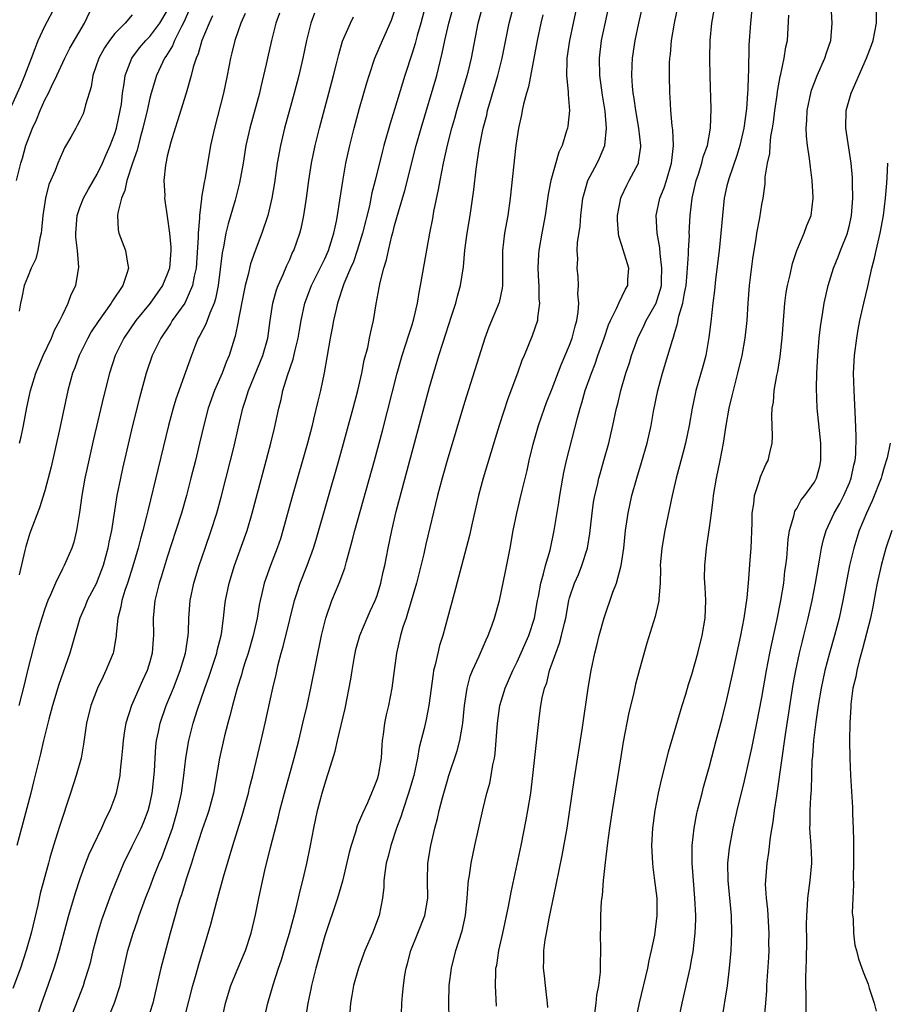
# Model space of a CAD drawing. Units: inches. Extents: x 2610000 to 2613000, y 1497000 to 1500000.
# Drawn here: x 2611194 to 2611293, y 1497605 to 1497717 of the extents above; entities that cross this region are included whole.
import ezdxf

# ---------------------------------------------------------------- set-up
doc = ezdxf.new("R2010")
doc.units = ezdxf.units.IN
doc.header["$MEASUREMENT"] = 0
doc.layers.add('LD26101497_2ft', color=93, linetype='Continuous')

msp = doc.modelspace()

# ---------------------------------------------------------------- linework, layer by layer
at = {"layer": 'LD26101497_2ft'}
for points, elevation in [([(2611212.52, 1497601.48), (2611213.93, 1497607), (2611214.31, 1497608.31), (2611214.6, 1497609.4), (2611215.98, 1497614.02), (2611216.66, 1497616.66), (2611217.43, 1497619.43), (2611218.48, 1497623), (2611219.57, 1497626.43), (2611220.27, 1497629), (2611220.4, 1497629.6), (2611220.77, 1497631), (2611221.74, 1497635), (2611222.2, 1497637), (2611223.06, 1497641), (2611223.44, 1497642.56), (2611223.69, 1497643.69), (2611224.04, 1497645), (2611224.26, 1497645.74), (2611225, 1497648.83), (2611225.54, 1497651), (2611225.82, 1497651.82), (2611226.2, 1497653), (2611227, 1497655), (2611227.73, 1497657), (2611228.03, 1497657.97), (2611230.61, 1497667), (2611232.26, 1497673), (2611232.78, 1497675), (2611233.24, 1497677), (2611233.53, 1497678.47), (2611233.92, 1497679.92), (2611234.14, 1497681), (2611234.27, 1497681.73), (2611234.57, 1497683), (2611234.9, 1497684.9), (2611235.36, 1497687.36), (2611235.77, 1497689), (2611236.07, 1497689.93), (2611236.28, 1497691), (2611236.67, 1497692.67), (2611236.82, 1497693.18), (2611237, 1497693.88), (2611237.43, 1497695.43), (2611238.15, 1497697.85), (2611239.46, 1497703), (2611240.02, 1497705), (2611241.81, 1497711), (2611242.45, 1497713.55), (2611242.73, 1497715), (2611243.18, 1497717), (2611244.29, 1497721)], 8932), ([(2611237.77, 1497603.77), (2611237.84, 1497605), (2611237.91, 1497605.91), (2611238.02, 1497607), (2611238.17, 1497608.17), (2611238.31, 1497609), (2611238.47, 1497609.53), (2611238.85, 1497611), (2611239.66, 1497613), (2611240.45, 1497615), (2611240.8, 1497617), (2611240.74, 1497619), (2611240.79, 1497621), (2611241.13, 1497623), (2611241.59, 1497625), (2611241.9, 1497626.1), (2611242.09, 1497627), (2611242.46, 1497628.46), (2611243, 1497630.34), (2611243.21, 1497631), (2611244.16, 1497633.84), (2611244.47, 1497635), (2611244.75, 1497636.75), (2611244.8, 1497637), (2611245, 1497639), (2611245.29, 1497641), (2611245.65, 1497642.35), (2611245.91, 1497643), (2611246.66, 1497644.66), (2611247.47, 1497646.53), (2611247.7, 1497647), (2611248.13, 1497648.13), (2611248.43, 1497649), (2611248.98, 1497651), (2611249.68, 1497654.32), (2611250.2, 1497657), (2611250.56, 1497659), (2611250.98, 1497661), (2611251.37, 1497662.63), (2611251.59, 1497663.59), (2611252.15, 1497665.85), (2611252.4, 1497667), (2611252.86, 1497668.86), (2611253.46, 1497671), (2611254.12, 1497673), (2611254.36, 1497673.64), (2611255, 1497675.24), (2611256.05, 1497677.95), (2611257, 1497680.19), (2611257.31, 1497681), (2611257.65, 1497682.35), (2611257.84, 1497683), (2611258, 1497684), (2611258.05, 1497685), (2611257.94, 1497686.06), (2611258.01, 1497687), (2611257.99, 1497687.99), (2611257.88, 1497689), (2611257.94, 1497690.06), (2611257.89, 1497691), (2611257.91, 1497691.91), (2611258.2, 1497693.8), (2611258.28, 1497695), (2611258.54, 1497697), (2611258.62, 1497697.38), (2611259.09, 1497699), (2611260.15, 1497701), (2611260.43, 1497701.57), (2611261.05, 1497703), (2611261.24, 1497705), (2611261.08, 1497706.92), (2611260.78, 1497708.78), (2611260.47, 1497711), (2611260.41, 1497713), (2611260.67, 1497715), (2611261.94, 1497721)], 8922), ([(2611192.35, 1497705.65), (2611194.2, 1497709.8), (2611194.71, 1497711), (2611195.49, 1497713), (2611195.89, 1497714.11), (2611196.25, 1497715), (2611197, 1497716.65), (2611198.27, 1497719)], 8956), ([(2611193.77, 1497699), (2611194.26, 1497701), (2611194.43, 1497701.57), (2611194.83, 1497703), (2611195.6, 1497705), (2611196.04, 1497705.96), (2611196.45, 1497707), (2611197, 1497708.22), (2611197.42, 1497709), (2611197.76, 1497709.76), (2611198.37, 1497711), (2611199.28, 1497713), (2611199.85, 1497714.15), (2611201.52, 1497717), (2611202.48, 1497719)], 8954), ([(2611213.75, 1497719), (2611212.9, 1497717.1), (2611212.63, 1497716.63), (2611211.82, 1497715), (2611211.59, 1497714.41), (2611210.82, 1497713.18), (2611210.69, 1497713), (2611209.77, 1497711), (2611209.16, 1497709), (2611209, 1497708.41), (2611208.69, 1497707), (2611208.22, 1497705), (2611207.9, 1497703.9), (2611207.54, 1497702.46), (2611207.03, 1497701), (2611206.39, 1497699), (2611206.14, 1497697.86), (2611205.77, 1497697), (2611205.33, 1497695.33), (2611205.3, 1497695), (2611205.39, 1497693.39), (2611205.47, 1497693), (2611206.22, 1497691), (2611206.44, 1497689.56), (2611206.56, 1497689), (2611206.39, 1497688.39), (2611205.91, 1497687), (2611204.74, 1497685.26), (2611204.6, 1497685), (2611203.09, 1497682.91), (2611202.3, 1497681.7), (2611201.9, 1497681), (2611200.92, 1497679), (2611200.41, 1497677.59), (2611200.18, 1497677), (2611199.64, 1497675), (2611198.71, 1497670.71), (2611197.71, 1497666.29), (2611197, 1497663.55), (2611196.39, 1497661.61), (2611195.29, 1497658.71), (2611194.81, 1497657.19), (2611194.72, 1497656.72), (2611194.06, 1497653.94)], 8948), ([(2611240.53, 1497719), (2611240, 1497717), (2611239.57, 1497715.57), (2611239.34, 1497714.66), (2611239, 1497713.56), (2611238.17, 1497711), (2611237, 1497707.12), (2611236.49, 1497705.51), (2611235.76, 1497703), (2611235.6, 1497702.4), (2611234.77, 1497699), (2611234.41, 1497697.59), (2611234.11, 1497696.11), (2611233.33, 1497693), (2611232.71, 1497691), (2611232.28, 1497689.72), (2611231.96, 1497689), (2611231.2, 1497687.2), (2611230.48, 1497685), (2611230.3, 1497684.3), (2611230.02, 1497683), (2611229.87, 1497682.13), (2611229.64, 1497681), (2611228.96, 1497677.04), (2611228.51, 1497675), (2611228.21, 1497673.79), (2611227.74, 1497671.74), (2611227.56, 1497671), (2611227.04, 1497669), (2611225.25, 1497662.75), (2611224.22, 1497659), (2611223.93, 1497658.07), (2611223.57, 1497657), (2611222.79, 1497655), (2611222.08, 1497653), (2611221.82, 1497651.82), (2611221.61, 1497651), (2611221.51, 1497650.49), (2611221.28, 1497649), (2611220.84, 1497647), (2611220.25, 1497645), (2611219.88, 1497643.88), (2611219.61, 1497643), (2611219.48, 1497642.52), (2611218.98, 1497640.98), (2611218.44, 1497639), (2611218.17, 1497637.83), (2611217.92, 1497637), (2611217.56, 1497635.56), (2611216.99, 1497633), (2611216.29, 1497629), (2611215.75, 1497627), (2611215.57, 1497626.43), (2611215, 1497624.82), (2611214.12, 1497622.12), (2611213.78, 1497621), (2611213.17, 1497619.17), (2611212.62, 1497617.38), (2611212.49, 1497617), (2611212.25, 1497616.25), (2611211.89, 1497615), (2611211.34, 1497613), (2611210.26, 1497609), (2611209.81, 1497607), (2611209.33, 1497605), (2611209, 1497603.93)], 8934), ([(2611222.04, 1497603), (2611222.49, 1497605), (2611223.1, 1497607.1), (2611223.72, 1497609), (2611224.06, 1497609.94), (2611224.38, 1497611), (2611224.97, 1497613), (2611225.69, 1497615.69), (2611226.01, 1497617), (2611226.18, 1497617.82), (2611226.49, 1497619), (2611226.94, 1497620.94), (2611227.37, 1497623), (2611227.75, 1497625), (2611228.17, 1497627), (2611228.7, 1497629), (2611229, 1497630.03), (2611229.34, 1497631), (2611229.47, 1497631.47), (2611230.2, 1497633.8), (2611230.45, 1497635), (2611231.33, 1497638.67), (2611231.99, 1497642.01), (2611232.13, 1497643), (2611232.37, 1497644.37), (2611232.58, 1497645.42), (2611233.01, 1497647), (2611233.84, 1497649), (2611234.21, 1497649.79), (2611234.79, 1497651), (2611235, 1497651.59), (2611235.44, 1497653), (2611235.7, 1497654.3), (2611235.87, 1497655), (2611236.26, 1497657), (2611236.68, 1497659), (2611237.19, 1497661.19), (2611237.9, 1497663.9), (2611239.29, 1497669), (2611241, 1497675.39), (2611242.06, 1497679), (2611242.54, 1497680.54), (2611243.51, 1497683.51), (2611243.98, 1497685), (2611244.19, 1497685.81), (2611244.52, 1497687), (2611244.86, 1497689.14), (2611245.04, 1497691.04), (2611245.3, 1497693), (2611245.62, 1497695), (2611246.04, 1497697.96), (2611246.32, 1497700.32), (2611246.68, 1497702.68), (2611247.14, 1497705), (2611247.53, 1497706.47), (2611247.63, 1497707), (2611247.88, 1497707.88), (2611248.81, 1497711), (2611249.31, 1497713), (2611250.09, 1497717), (2611250.65, 1497719)], 8928), ([(2611258.06, 1497720.06), (2611257.41, 1497717), (2611257.01, 1497715), (2611256.71, 1497713), (2611256.68, 1497712.68), (2611256.66, 1497711), (2611256.86, 1497709.14), (2611256.85, 1497708.85), (2611257, 1497707), (2611256.8, 1497705.21), (2611256.76, 1497705), (2611256.67, 1497704.67), (2611256.14, 1497703), (2611255.76, 1497702.24), (2611254.85, 1497699), (2611254.56, 1497697.44), (2611254.21, 1497695), (2611253.83, 1497693), (2611253.48, 1497691), (2611253.44, 1497690.56), (2611253.37, 1497689), (2611253.44, 1497687.44), (2611253.48, 1497687), (2611253.5, 1497685.5), (2611253.58, 1497685), (2611253.33, 1497683.33), (2611253.32, 1497683), (2611252.73, 1497681.27), (2611251.81, 1497679), (2611251.56, 1497678.44), (2611251.04, 1497677), (2611249.94, 1497674.06), (2611248.95, 1497671), (2611248.49, 1497669.51), (2611247.14, 1497665), (2611246.59, 1497663), (2611245.85, 1497659.85), (2611245.55, 1497658.45), (2611244.32, 1497653.68), (2611243.8, 1497651.8), (2611243.06, 1497649), (2611242.5, 1497647), (2611242.13, 1497645.87), (2611241.93, 1497645), (2611241.64, 1497643.64), (2611241.46, 1497643), (2611241.39, 1497642.61), (2611240.92, 1497639), (2611240.61, 1497637.39), (2611240.38, 1497636.38), (2611239.8, 1497634.2), (2611239.6, 1497633), (2611239.18, 1497631), (2611238.6, 1497629), (2611237.92, 1497627), (2611237.71, 1497626.29), (2611237.23, 1497625), (2611236.57, 1497623), (2611236.26, 1497621.74), (2611236.05, 1497621), (2611235.87, 1497619.87), (2611235.77, 1497619), (2611235.75, 1497618.25), (2611235.62, 1497617), (2611235.24, 1497615), (2611234.47, 1497613), (2611233.59, 1497611), (2611232.86, 1497609), (2611232.31, 1497607), (2611232.12, 1497605.88), (2611231.95, 1497605), (2611231.81, 1497603)], 8924), ([(2611243.22, 1497603.22), (2611243.19, 1497605), (2611243.25, 1497607), (2611243.49, 1497609), (2611244.01, 1497611), (2611244.74, 1497613.26), (2611245.11, 1497615), (2611245.31, 1497617), (2611245.4, 1497618.6), (2611245.46, 1497619), (2611245.56, 1497619.56), (2611245.75, 1497621), (2611246.17, 1497623), (2611247.09, 1497627.09), (2611247.55, 1497629), (2611247.87, 1497630.13), (2611248.04, 1497631), (2611248.22, 1497632.22), (2611248.41, 1497633), (2611248.49, 1497633.51), (2611248.75, 1497637), (2611249.04, 1497639), (2611249.65, 1497641), (2611250.51, 1497643), (2611251, 1497643.98), (2611252.34, 1497647), (2611253.01, 1497649), (2611253.35, 1497651), (2611253.45, 1497651.45), (2611253.72, 1497653), (2611254.04, 1497654.04), (2611254.26, 1497655), (2611254.78, 1497656.78), (2611255.26, 1497659), (2611255.79, 1497662.21), (2611255.9, 1497663), (2611256.23, 1497665), (2611256.36, 1497665.64), (2611256.66, 1497667), (2611257.9, 1497671.9), (2611258.2, 1497673), (2611258.41, 1497673.59), (2611258.8, 1497675), (2611259.5, 1497677), (2611259.93, 1497678.07), (2611260.24, 1497679), (2611260.97, 1497681), (2611261.47, 1497682.53), (2611261.68, 1497683), (2611262.38, 1497684.38), (2611262.63, 1497685), (2611263.41, 1497686.59), (2611263.65, 1497687), (2611263.68, 1497687.68), (2611263.77, 1497689), (2611263, 1497691.6), (2611262.65, 1497692.65), (2611262.6, 1497693), (2611262.48, 1497694.48), (2611262.48, 1497695), (2611262.85, 1497697), (2611262.89, 1497697.11), (2611263.54, 1497698.46), (2611263.83, 1497699), (2611264.87, 1497701), (2611264.9, 1497701.1), (2611265.16, 1497702.84), (2611265.17, 1497703), (2611264.94, 1497705), (2611264.57, 1497707), (2611264.38, 1497708.38), (2611264.28, 1497709), (2611264.19, 1497709.81), (2611264.12, 1497711), (2611264.17, 1497712.17), (2611264.19, 1497713), (2611264.5, 1497715), (2611264.93, 1497717), (2611265.39, 1497719)], 8920), ([(2611248.66, 1497604.66), (2611248.53, 1497607), (2611248.56, 1497608.56), (2611248.59, 1497609), (2611248.67, 1497609.33), (2611248.91, 1497611), (2611249.37, 1497613), (2611250.03, 1497616.03), (2611250.32, 1497617.68), (2611251.46, 1497623), (2611252.06, 1497625.94), (2611252.25, 1497627), (2611252.56, 1497629), (2611252.81, 1497631), (2611253.51, 1497637.51), (2611253.72, 1497639), (2611253.88, 1497639.88), (2611254.15, 1497641), (2611254.39, 1497641.61), (2611254.72, 1497643), (2611255.42, 1497645), (2611255.86, 1497646.14), (2611256.1, 1497647), (2611256.41, 1497648.41), (2611256.56, 1497649), (2611256.91, 1497651), (2611257, 1497651.32), (2611257.56, 1497653), (2611258.01, 1497653.99), (2611258.42, 1497655), (2611259.06, 1497657), (2611259.34, 1497658.66), (2611259.59, 1497661), (2611259.76, 1497662.24), (2611259.9, 1497663), (2611260.2, 1497664.2), (2611260.37, 1497665), (2611260.5, 1497665.5), (2611260.94, 1497667), (2611261.5, 1497669), (2611261.97, 1497671), (2611262.39, 1497673), (2611262.52, 1497673.48), (2611262.87, 1497675), (2611263.45, 1497677), (2611263.84, 1497678.16), (2611264.1, 1497679), (2611264.82, 1497681), (2611265.54, 1497682.46), (2611265.77, 1497683), (2611266.9, 1497685), (2611267, 1497685.25), (2611267.41, 1497686.59), (2611267.5, 1497687), (2611267.53, 1497687.53), (2611267.57, 1497689), (2611267.35, 1497690.65), (2611267.33, 1497691.33), (2611267.03, 1497693), (2611266.9, 1497695), (2611267.34, 1497697), (2611267.83, 1497698.17), (2611268.09, 1497699), (2611268.68, 1497701), (2611268.7, 1497701.3), (2611268.88, 1497703), (2611268.81, 1497704.81), (2611268.74, 1497705.26), (2611268.6, 1497707), (2611268.52, 1497708.52), (2611268.47, 1497709), (2611268.42, 1497711), (2611268.45, 1497712.45), (2611268.48, 1497713), (2611268.54, 1497713.46), (2611268.67, 1497715), (2611269, 1497717), (2611269.44, 1497719)], 8918), ([(2611277.9, 1497719), (2611277.69, 1497717), (2611277.52, 1497714.48), (2611277.47, 1497711.47), (2611277.43, 1497711), (2611277.38, 1497709.38), (2611277.34, 1497709), (2611277.22, 1497707.22), (2611276.95, 1497705), (2611276.48, 1497703), (2611276.14, 1497701.86), (2611275.2, 1497699.2), (2611275, 1497698.39), (2611274.69, 1497697), (2611274.48, 1497695), (2611274.32, 1497693), (2611274.11, 1497691), (2611273.71, 1497687.71), (2611273.57, 1497686.43), (2611273.39, 1497685), (2611273.16, 1497682.84), (2611272.94, 1497681.06), (2611272.57, 1497679), (2611272.25, 1497677.75), (2611271.45, 1497675), (2611271.36, 1497674.64), (2611271.02, 1497673), (2611270.68, 1497671), (2611270.26, 1497669), (2611269.98, 1497667.98), (2611269.59, 1497666.41), (2611269.2, 1497665), (2611268.74, 1497663), (2611267.89, 1497659), (2611267.55, 1497657), (2611267.41, 1497655.41), (2611267.38, 1497655), (2611267.4, 1497654.61), (2611267.35, 1497653), (2611267.2, 1497651.2), (2611267.21, 1497651), (2611267.19, 1497650.81), (2611266.81, 1497649.19), (2611265.85, 1497646.15), (2611265, 1497643.13), (2611264.55, 1497641.45), (2611264.3, 1497640.3), (2611263.79, 1497638.21), (2611263.15, 1497634.85), (2611262.86, 1497633.14), (2611261.86, 1497627), (2611261.56, 1497625), (2611261.33, 1497623.33), (2611261.07, 1497621.07), (2611260.86, 1497619), (2611260.72, 1497617.28), (2611260.63, 1497616.63), (2611260.54, 1497615), (2611260.54, 1497613.46), (2611260.52, 1497613), (2611260.56, 1497611), (2611260.5, 1497609.5), (2611260.52, 1497609), (2611260.52, 1497608.52), (2611260.32, 1497607), (2611260.09, 1497605.91), (2611260, 1497605), (2611259.84, 1497603.84)], 8914), ([(2611269.48, 1497603), (2611269.88, 1497605), (2611270.79, 1497609), (2611271, 1497610.1), (2611271.14, 1497610.86), (2611271.38, 1497613), (2611271.43, 1497614.57), (2611271.43, 1497615), (2611271.34, 1497617), (2611271.17, 1497619), (2611271.03, 1497621), (2611271.03, 1497623), (2611271.24, 1497625), (2611271.53, 1497626.47), (2611271.65, 1497627), (2611272.15, 1497629), (2611272.32, 1497629.68), (2611273, 1497632.08), (2611273.78, 1497635), (2611274.46, 1497637.54), (2611275, 1497639.69), (2611275.6, 1497642.4), (2611276.59, 1497647), (2611276.99, 1497648.99), (2611277.32, 1497651.32), (2611277.5, 1497653.5), (2611277.65, 1497655.65), (2611277.77, 1497657), (2611277.9, 1497659.9), (2611277.89, 1497661), (2611278.07, 1497662.07), (2611278.15, 1497663), (2611278.73, 1497664.73), (2611278.85, 1497665.15), (2611279.46, 1497666.54), (2611279.71, 1497667), (2611279.89, 1497667.89), (2611280.16, 1497669), (2611280.21, 1497669.79), (2611280.13, 1497672.13), (2611280.18, 1497673), (2611280.31, 1497673.69), (2611280.42, 1497675), (2611280.72, 1497676.72), (2611280.82, 1497677.18), (2611281.1, 1497678.9), (2611281.31, 1497681), (2611281.46, 1497683), (2611281.51, 1497683.51), (2611281.64, 1497685), (2611281.79, 1497686.21), (2611281.93, 1497687), (2611282.22, 1497688.22), (2611282.49, 1497689.51), (2611282.98, 1497691), (2611283.83, 1497693), (2611284.15, 1497693.85), (2611284.62, 1497695), (2611284.88, 1497697), (2611284.88, 1497697.12), (2611284.76, 1497699), (2611284.55, 1497700.55), (2611284.46, 1497701.54), (2611284.23, 1497703), (2611284.09, 1497704.09), (2611284.07, 1497705), (2611284.15, 1497705.85), (2611284.17, 1497707), (2611284.59, 1497709), (2611284.68, 1497709.32), (2611285, 1497710.22), (2611285.31, 1497711), (2611286.2, 1497713), (2611286.39, 1497713.61), (2611286.88, 1497715), (2611287.04, 1497717), (2611286.93, 1497719)], 8910), ([(2611274.4, 1497603), (2611275.05, 1497606.95), (2611275.3, 1497609), (2611275.48, 1497611), (2611275.57, 1497613), (2611275.52, 1497615), (2611275.14, 1497619), (2611275.12, 1497621), (2611275.3, 1497622.7), (2611275.73, 1497625), (2611276.17, 1497627), (2611277, 1497630.39), (2611277.86, 1497634.14), (2611278.43, 1497637), (2611279, 1497639.94), (2611279.53, 1497643), (2611279.9, 1497645), (2611280.08, 1497645.92), (2611280.7, 1497648.7), (2611281.17, 1497651), (2611281.49, 1497653), (2611281.64, 1497654.36), (2611281.74, 1497655), (2611281.84, 1497655.84), (2611282.01, 1497657.99), (2611282.16, 1497659), (2611282.65, 1497660.65), (2611282.71, 1497661), (2611282.78, 1497661.22), (2611283, 1497661.54), (2611283.5, 1497662.5), (2611283.91, 1497663), (2611285, 1497664.54), (2611285.26, 1497665), (2611285.62, 1497666.38), (2611285.75, 1497667), (2611285.73, 1497669), (2611285.33, 1497673), (2611285.26, 1497675.26), (2611285.3, 1497677), (2611285.4, 1497679), (2611285.56, 1497681), (2611285.7, 1497682.3), (2611285.8, 1497683), (2611285.97, 1497683.97), (2611286.13, 1497685), (2611286.57, 1497687), (2611287.18, 1497689), (2611287.72, 1497690.28), (2611287.98, 1497691), (2611288.77, 1497693), (2611288.82, 1497693.18), (2611289, 1497693.9), (2611289.24, 1497695), (2611289.39, 1497697), (2611289.35, 1497698.65), (2611289.36, 1497699), (2611289.35, 1497699.35), (2611289.2, 1497701), (2611288.6, 1497705), (2611288.63, 1497707), (2611289.19, 1497709), (2611290.98, 1497713), (2611291.54, 1497714.46), (2611291.73, 1497715), (2611292.1, 1497717), (2611292.11, 1497719)], 8908), ([(2611223.85, 1497718.15), (2611223.42, 1497717), (2611222.9, 1497715), (2611222.46, 1497713), (2611222.32, 1497712.32), (2611221.71, 1497709.71), (2611221.53, 1497709), (2611220.44, 1497705), (2611220, 1497703), (2611219.66, 1497701), (2611219.26, 1497698.74), (2611218.75, 1497696.75), (2611217.95, 1497694.05), (2611217.71, 1497693), (2611217.42, 1497691.42), (2611217.26, 1497690.74), (2611216.81, 1497687), (2611216.53, 1497685.47), (2611216.37, 1497685), (2611215.85, 1497683.85), (2611215.4, 1497682.6), (2611214.72, 1497681.28), (2611214.55, 1497681), (2611214.23, 1497680.23), (2611213.76, 1497679), (2611213.1, 1497677.1), (2611211.98, 1497674.02), (2611211.69, 1497673), (2611211.15, 1497671), (2611208.76, 1497661.24), (2611208.63, 1497660.63), (2611208.21, 1497659), (2611207.94, 1497658.06), (2611207.67, 1497657), (2611207.05, 1497654.95), (2611206.44, 1497653), (2611206.15, 1497652.15), (2611205.81, 1497651), (2611205.7, 1497650.3), (2611205.36, 1497649), (2611205.16, 1497647.16), (2611205.16, 1497647), (2611204.86, 1497645.14), (2611204.82, 1497645), (2611203.99, 1497643), (2611203.66, 1497642.34), (2611203.02, 1497641), (2611202.26, 1497639), (2611201.78, 1497637), (2611201.43, 1497634.57), (2611201.14, 1497633), (2611200.58, 1497631), (2611199.95, 1497629), (2611198.71, 1497625.29), (2611198.46, 1497624.46), (2611197.98, 1497623), (2611197.58, 1497621.58), (2611197.4, 1497621), (2611196.48, 1497617.52), (2611196.19, 1497616.19), (2611195.42, 1497613), (2611194.85, 1497611), (2611194.2, 1497609), (2611193.35, 1497606.65)], 8942), ([(2611219.92, 1497718.08), (2611219.43, 1497717), (2611218.72, 1497715), (2611218.4, 1497713.6), (2611218.23, 1497713), (2611217.86, 1497711), (2611217.44, 1497709), (2611216.39, 1497705), (2611215.95, 1497703), (2611215.32, 1497699.32), (2611215.2, 1497698.8), (2611214.92, 1497697.08), (2611214.92, 1497696.92), (2611214.69, 1497695), (2611214.69, 1497694.69), (2611214.54, 1497693), (2611214.54, 1497692.54), (2611214.29, 1497689), (2611214.08, 1497688.08), (2611213.9, 1497687), (2611213, 1497685), (2611211.57, 1497683), (2611211.36, 1497682.64), (2611210.25, 1497681), (2611209.27, 1497679), (2611208.58, 1497677), (2611207.83, 1497674.17), (2611207.04, 1497671), (2611205.89, 1497666.11), (2611205.65, 1497665), (2611205.24, 1497663), (2611204.61, 1497659), (2611204.32, 1497657.68), (2611204.21, 1497657), (2611203.67, 1497655), (2611203.49, 1497654.51), (2611203, 1497653.23), (2611202.89, 1497653), (2611201.85, 1497651), (2611201.62, 1497650.38), (2611201, 1497649), (2611199.87, 1497645), (2611198.58, 1497641.42), (2611197.87, 1497639), (2611197.45, 1497637.45), (2611196.85, 1497635), (2611196.5, 1497633.5), (2611195.71, 1497630.29), (2611195.38, 1497629), (2611194.31, 1497625), (2611193.81, 1497623)], 8944), ([(2611207, 1497717.95), (2611206.17, 1497717), (2611205, 1497715.82), (2611204.38, 1497715), (2611203.82, 1497714.17), (2611203.18, 1497713), (2611202.48, 1497711), (2611202.29, 1497709.71), (2611201.64, 1497707.64), (2611201.51, 1497707), (2611201.37, 1497706.63), (2611201, 1497705.86), (2611200.71, 1497705.29), (2611200.53, 1497705), (2611199.96, 1497703.96), (2611199.26, 1497702.74), (2611199, 1497702.23), (2611198.48, 1497701), (2611198.16, 1497700.16), (2611197.46, 1497698.54), (2611197.06, 1497697), (2611196.76, 1497695), (2611196.62, 1497693.38), (2611196.57, 1497693), (2611196.43, 1497692.43), (2611196.2, 1497691), (2611195.95, 1497690.05), (2611195.45, 1497689), (2611195, 1497687.92), (2611194.65, 1497687), (2611194.38, 1497685.62), (2611194.23, 1497685), (2611194.07, 1497684.07)], 8952), ([(2611194.09, 1497669), (2611194.28, 1497669.72), (2611194.56, 1497671), (2611194.95, 1497673.05), (2611195.37, 1497675), (2611195.96, 1497677), (2611196.8, 1497679), (2611197.76, 1497681), (2611198.1, 1497681.9), (2611198.73, 1497683), (2611199, 1497683.63), (2611199.67, 1497685), (2611200, 1497686), (2611200.53, 1497687), (2611200.9, 1497689.1), (2611200.73, 1497691), (2611200.54, 1497692.54), (2611200.54, 1497693), (2611200.69, 1497695), (2611201, 1497695.93), (2611201.41, 1497697), (2611201.98, 1497698.02), (2611203, 1497699.74), (2611203.58, 1497701), (2611204, 1497702), (2611204.45, 1497703), (2611205, 1497704.37), (2611205.2, 1497705), (2611205.63, 1497707), (2611205.75, 1497707.75), (2611205.88, 1497709), (2611206.07, 1497710.07), (2611206.17, 1497711), (2611206.96, 1497713), (2611207.83, 1497714.17), (2611208.53, 1497715), (2611209, 1497715.47), (2611210.15, 1497717), (2611211, 1497718.4)], 8950), ([(2611227.85, 1497718.15), (2611227.41, 1497717), (2611226.92, 1497715), (2611226.51, 1497713), (2611226.04, 1497711), (2611225.52, 1497709), (2611224.42, 1497705), (2611223.94, 1497703), (2611223.57, 1497701), (2611223.26, 1497698.74), (2611222.97, 1497697), (2611222.48, 1497695), (2611221.81, 1497693), (2611221.04, 1497690.96), (2611220.53, 1497689.47), (2611220.25, 1497688.25), (2611219.9, 1497687), (2611219.74, 1497686.26), (2611219.16, 1497683.16), (2611219.12, 1497682.88), (2611218.78, 1497681.22), (2611218.69, 1497681), (2611218.08, 1497679), (2611217.75, 1497678.25), (2611217.29, 1497677), (2611216.39, 1497675), (2611215.67, 1497673), (2611215.2, 1497671.2), (2611214.69, 1497669), (2611214.21, 1497667), (2611213.71, 1497665), (2611213.19, 1497663), (2611212.62, 1497661), (2611211.99, 1497659), (2611211, 1497655.96), (2611210.31, 1497653.69), (2611210.08, 1497653), (2611209.76, 1497651.76), (2611209.58, 1497651), (2611209.38, 1497649), (2611209.43, 1497647), (2611209.39, 1497646.61), (2611209.29, 1497645), (2611209, 1497643.99), (2611208.69, 1497643), (2611208.15, 1497641.85), (2611206.89, 1497639), (2611206.25, 1497637), (2611206.12, 1497636.12), (2611205.94, 1497635), (2611205.88, 1497634.12), (2611205.78, 1497633), (2611205.61, 1497631.61), (2611205.56, 1497631), (2611205.16, 1497629), (2611205, 1497628.52), (2611204.44, 1497627), (2611203.95, 1497626.05), (2611203.49, 1497625), (2611202.51, 1497623), (2611202.04, 1497621.96), (2611201.66, 1497621), (2611201, 1497619.18), (2611200.45, 1497617.55), (2611199.71, 1497615), (2611198.64, 1497611), (2611198.27, 1497609.73), (2611198.04, 1497609), (2611197.33, 1497607), (2611196.61, 1497605), (2611195.96, 1497603)], 8940), ([(2611203.28, 1497601), (2611204.98, 1497605.02), (2611205.61, 1497607), (2611205.76, 1497607.76), (2611206.49, 1497611), (2611207.1, 1497613), (2611207.61, 1497614.39), (2611207.8, 1497615), (2611208.52, 1497617), (2611209, 1497618.21), (2611209.48, 1497619.48), (2611210.08, 1497621), (2611210.36, 1497621.64), (2611211, 1497623.32), (2611211.58, 1497625), (2611212.17, 1497627), (2611212.62, 1497629), (2611212.89, 1497631), (2611213.14, 1497633), (2611213.47, 1497635), (2611213.97, 1497637), (2611214.42, 1497638.42), (2611215.31, 1497641), (2611215.75, 1497642.24), (2611216.66, 1497645), (2611216.72, 1497645.28), (2611217.16, 1497647), (2611217.2, 1497647.2), (2611217.43, 1497649), (2611217.57, 1497650.43), (2611217.65, 1497651), (2611218.06, 1497653), (2611218.68, 1497655), (2611220.12, 1497659), (2611220.72, 1497661), (2611222.03, 1497665.97), (2611222.84, 1497669), (2611223.28, 1497670.72), (2611223.77, 1497673), (2611224.02, 1497673.98), (2611224.23, 1497675), (2611224.74, 1497676.74), (2611225.4, 1497678.6), (2611225.62, 1497679.62), (2611225.98, 1497681), (2611226.11, 1497681.89), (2611226.31, 1497683), (2611226.74, 1497685), (2611227.48, 1497687), (2611229, 1497690.07), (2611229.42, 1497691), (2611230.06, 1497693), (2611230.35, 1497694.35), (2611230.47, 1497695), (2611230.75, 1497696.75), (2611231.06, 1497698.94), (2611231.41, 1497701), (2611231.86, 1497703), (2611232.38, 1497705), (2611233, 1497707.26), (2611233.82, 1497710.18), (2611234.07, 1497711), (2611234.74, 1497713), (2611235.61, 1497715), (2611236.65, 1497717.35), (2611237, 1497718.38)], 8936), ([(2611217.24, 1497603), (2611217.67, 1497605), (2611218.27, 1497607), (2611219, 1497608.76), (2611219.96, 1497611), (2611220.61, 1497613), (2611221.08, 1497615.08), (2611221.46, 1497617), (2611222.14, 1497620.14), (2611222.79, 1497622.79), (2611223.72, 1497626.28), (2611223.89, 1497627), (2611224.41, 1497629), (2611225.5, 1497633), (2611226.03, 1497635), (2611226.52, 1497637), (2611226.98, 1497639), (2611227.4, 1497641), (2611228.01, 1497644.01), (2611228.64, 1497647), (2611229.14, 1497649), (2611229.83, 1497651), (2611230.65, 1497653), (2611231.29, 1497654.71), (2611231.48, 1497655.48), (2611232.16, 1497657.84), (2611232.45, 1497659), (2611234.68, 1497667), (2611235.61, 1497670.39), (2611237.29, 1497677), (2611237.86, 1497679), (2611238.29, 1497680.29), (2611238.62, 1497681.38), (2611239, 1497682.53), (2611239.2, 1497683.2), (2611239.61, 1497685), (2611239.8, 1497686.2), (2611239.96, 1497687), (2611240.43, 1497689.57), (2611241.03, 1497693), (2611241.35, 1497694.65), (2611241.48, 1497695.48), (2611242.02, 1497697.98), (2611242.19, 1497699), (2611242.59, 1497701), (2611243.04, 1497703.04), (2611243.54, 1497705), (2611243.87, 1497706.13), (2611244.1, 1497707), (2611245.29, 1497711), (2611245.39, 1497711.39), (2611245.79, 1497713), (2611246.56, 1497717), (2611247, 1497718.67)], 8930), ([(2611253.94, 1497717.94), (2611253.71, 1497717), (2611253.3, 1497715), (2611252.3, 1497709.7), (2611252.08, 1497709), (2611251.73, 1497707.73), (2611251.58, 1497707), (2611251.5, 1497706.5), (2611251.16, 1497705), (2611250.87, 1497703), (2611250.23, 1497697), (2611249.93, 1497695), (2611249.57, 1497693), (2611249.34, 1497691), (2611249.34, 1497687), (2611249.31, 1497686.69), (2611248.95, 1497685.05), (2611247.77, 1497682.23), (2611247.31, 1497681), (2611245, 1497673.65), (2611243, 1497667), (2611242.44, 1497665), (2611241.91, 1497663), (2611240.57, 1497657.43), (2611240.33, 1497656.33), (2611239.8, 1497654.2), (2611239.49, 1497653), (2611238.49, 1497649.51), (2611238.3, 1497649), (2611237.95, 1497647.95), (2611237.68, 1497647), (2611237.22, 1497645), (2611236.94, 1497643), (2611236.68, 1497641), (2611236.3, 1497639), (2611236.04, 1497637.96), (2611235.85, 1497637), (2611235.7, 1497635.7), (2611235.59, 1497635), (2611235.53, 1497634.47), (2611235.45, 1497633), (2611235.13, 1497631), (2611235, 1497630.58), (2611234.54, 1497629.46), (2611234.37, 1497629), (2611233.88, 1497627.88), (2611233.31, 1497626.68), (2611233, 1497625.86), (2611232.73, 1497625.27), (2611232.52, 1497624.52), (2611232.02, 1497623), (2611231.81, 1497622.19), (2611231.05, 1497618.95), (2611230.47, 1497617), (2611229, 1497612.7), (2611227.97, 1497609), (2611227.48, 1497607), (2611227.41, 1497606.59), (2611227.09, 1497605), (2611226.78, 1497603)], 8926), ([(2611254.51, 1497604.51), (2611254.47, 1497605), (2611254.33, 1497606.33), (2611254.24, 1497607), (2611254.12, 1497608.12), (2611254.04, 1497609), (2611254.08, 1497609.92), (2611254.07, 1497611), (2611254.22, 1497612.22), (2611254.35, 1497613), (2611254.67, 1497614.67), (2611255.49, 1497618.51), (2611256.15, 1497621.85), (2611256.72, 1497625), (2611257.53, 1497630.47), (2611258.48, 1497636.48), (2611259.15, 1497641), (2611259.48, 1497643), (2611259.9, 1497645), (2611260.14, 1497645.86), (2611260.4, 1497647), (2611260.96, 1497649.04), (2611261.97, 1497651.97), (2611262.36, 1497653), (2611262.91, 1497655), (2611263.21, 1497657), (2611263.41, 1497659), (2611263.69, 1497661), (2611264.14, 1497663), (2611264.7, 1497665), (2611265.23, 1497666.77), (2611265.86, 1497669), (2611266.33, 1497671), (2611266.62, 1497672.62), (2611267.08, 1497675), (2611267.63, 1497677), (2611268.26, 1497679), (2611268.76, 1497680.76), (2611268.89, 1497681.11), (2611269, 1497681.52), (2611269.35, 1497682.65), (2611269.5, 1497683.5), (2611269.96, 1497685), (2611270.14, 1497686.14), (2611270.33, 1497687), (2611270.46, 1497688.46), (2611270.61, 1497690.61), (2611270.6, 1497691), (2611270.71, 1497692.71), (2611270.7, 1497693), (2611270.81, 1497695), (2611271.04, 1497697), (2611271.48, 1497699), (2611271.74, 1497699.74), (2611272.14, 1497701), (2611272.3, 1497701.7), (2611272.78, 1497703), (2611273.14, 1497705), (2611273.2, 1497707.2), (2611273.08, 1497710.92), (2611273.03, 1497713), (2611273.08, 1497715), (2611273.28, 1497717), (2611273.54, 1497718.46)], 8916), ([(2611264.57, 1497603), (2611264.99, 1497605.01), (2611265.94, 1497609), (2611266.12, 1497609.88), (2611266.39, 1497611), (2611266.75, 1497612.75), (2611267.03, 1497615), (2611267.01, 1497617), (2611266.77, 1497619), (2611266.55, 1497620.55), (2611266.51, 1497621), (2611266.41, 1497623), (2611266.52, 1497625), (2611266.81, 1497627), (2611267.19, 1497629), (2611267.5, 1497630.5), (2611267.86, 1497631.86), (2611268.3, 1497633.7), (2611269.88, 1497639), (2611270.29, 1497640.29), (2611270.61, 1497641.39), (2611271, 1497642.57), (2611271.67, 1497645), (2611272.18, 1497647), (2611272.53, 1497649), (2611272.58, 1497651), (2611272.52, 1497652.52), (2611272.45, 1497653.55), (2611272.46, 1497655), (2611272.65, 1497657), (2611272.71, 1497657.29), (2611273, 1497659.3), (2611273.22, 1497661), (2611273.44, 1497662.56), (2611273.47, 1497663), (2611273.81, 1497665), (2611274.23, 1497667), (2611274.61, 1497669), (2611274.9, 1497671), (2611275.26, 1497673), (2611275.61, 1497674.39), (2611275.74, 1497675), (2611276.26, 1497677), (2611276.74, 1497679), (2611277.1, 1497681), (2611277.3, 1497683), (2611277.43, 1497685), (2611277.59, 1497687), (2611277.96, 1497690.04), (2611278.1, 1497691), (2611278.33, 1497692.33), (2611278.42, 1497693), (2611278.76, 1497694.76), (2611279, 1497696.25), (2611279.14, 1497697), (2611279.36, 1497698.64), (2611279.39, 1497699.39), (2611279.63, 1497701), (2611279.89, 1497702.11), (2611279.93, 1497703), (2611280.03, 1497704.03), (2611280.21, 1497705), (2611280.32, 1497705.68), (2611280.48, 1497707), (2611280.75, 1497708.75), (2611280.8, 1497709.2), (2611281.1, 1497710.9), (2611281.18, 1497711.18), (2611281.54, 1497713), (2611281.73, 1497714.27), (2611281.91, 1497715), (2611282.08, 1497717.91)], 8912), ([(2611216.17, 1497717.83), (2611215.78, 1497717), (2611214.95, 1497715), (2611214.52, 1497713.48), (2611214.3, 1497713), (2611213.97, 1497711.97), (2611213.73, 1497711), (2611213.16, 1497709), (2611212.18, 1497705.82), (2611211.91, 1497705), (2611211.41, 1497703.41), (2611211, 1497701.78), (2611210.87, 1497701.13), (2611210.78, 1497700.78), (2611210.61, 1497699), (2611210.71, 1497697.29), (2611210.68, 1497697), (2611210.72, 1497696.72), (2611211, 1497694.9), (2611211.24, 1497693), (2611211.4, 1497691.4), (2611211.4, 1497691), (2611211.24, 1497689), (2611211, 1497688.29), (2611210.45, 1497687), (2611209.03, 1497685), (2611207.42, 1497683), (2611206.04, 1497681), (2611205.05, 1497679), (2611204.38, 1497677), (2611203.71, 1497674.29), (2611202.56, 1497669.44), (2611201.83, 1497666.17), (2611201.59, 1497665), (2611201.23, 1497663), (2611200.95, 1497661.05), (2611200.63, 1497659), (2611200.32, 1497657.68), (2611200.09, 1497657), (2611199.21, 1497655), (2611199, 1497654.61), (2611198.21, 1497653), (2611197.66, 1497651.66), (2611197.35, 1497651), (2611197, 1497650.06), (2611196.64, 1497649), (2611196.06, 1497647), (2611195.01, 1497642.99), (2611194.63, 1497641.37), (2611194.01, 1497639)], 8946), ([(2611199.86, 1497603), (2611201.42, 1497607), (2611201.58, 1497607.58), (2611202.03, 1497609), (2611202.24, 1497609.76), (2611202.52, 1497611), (2611203.04, 1497613), (2611203.5, 1497614.5), (2611204.57, 1497617.43), (2611205.14, 1497618.86), (2611206.05, 1497621), (2611207, 1497622.92), (2611208.01, 1497625), (2611208.3, 1497625.7), (2611208.82, 1497627), (2611209, 1497627.74), (2611209.27, 1497629), (2611209.31, 1497629.31), (2611209.52, 1497631.52), (2611209.6, 1497633), (2611209.69, 1497634.31), (2611209.77, 1497635), (2611209.99, 1497635.99), (2611210.18, 1497637), (2611210.88, 1497639), (2611211.7, 1497641), (2611212.46, 1497643), (2611213.08, 1497645), (2611213.4, 1497647), (2611213.43, 1497647.43), (2611213.47, 1497649), (2611213.61, 1497651), (2611214.05, 1497653), (2611214.66, 1497655), (2611215.33, 1497657), (2611216.02, 1497659), (2611216.67, 1497661), (2611217.18, 1497662.82), (2611218.24, 1497667), (2611218.65, 1497668.65), (2611219.14, 1497670.86), (2611219.63, 1497673), (2611219.99, 1497674.01), (2611220.27, 1497675), (2611221.93, 1497679), (2611222.51, 1497681), (2611222.78, 1497683), (2611223.07, 1497685), (2611223.5, 1497686.5), (2611223.68, 1497687), (2611224.25, 1497688.25), (2611224.69, 1497689.31), (2611225, 1497689.98), (2611225.3, 1497690.7), (2611225.46, 1497691), (2611226.16, 1497693), (2611226.34, 1497693.66), (2611226.63, 1497695), (2611226.93, 1497697), (2611227.2, 1497699), (2611227.49, 1497701), (2611227.9, 1497703), (2611228.4, 1497705), (2611229.49, 1497709), (2611230.01, 1497711), (2611230.35, 1497712.35), (2611230.6, 1497713.4), (2611231.05, 1497714.95), (2611231.94, 1497717), (2611232.3, 1497717.7)], 8938), ([(2611279.27, 1497603), (2611279.45, 1497605), (2611279.55, 1497606.45), (2611279.56, 1497607), (2611279.78, 1497610.22), (2611279.82, 1497611), (2611279.81, 1497611.81), (2611279.83, 1497613), (2611279.68, 1497615.68), (2611279.53, 1497617), (2611279.43, 1497618.57), (2611279.45, 1497619), (2611279.5, 1497619.5), (2611279.61, 1497621), (2611279.81, 1497622.19), (2611279.97, 1497623.97), (2611280.27, 1497625.73), (2611280.43, 1497627), (2611280.69, 1497628.69), (2611280.79, 1497629.21), (2611281.69, 1497635.69), (2611282.59, 1497641.41), (2611282.87, 1497643), (2611283.3, 1497645), (2611283.63, 1497646.37), (2611283.8, 1497647), (2611284.29, 1497649), (2611284.73, 1497651), (2611285.12, 1497653), (2611285.6, 1497655.6), (2611285.82, 1497657), (2611286.03, 1497657.97), (2611286.33, 1497659), (2611287.27, 1497661), (2611287.9, 1497662.1), (2611288.36, 1497663), (2611289, 1497664.47), (2611289.21, 1497665), (2611289.51, 1497666.49), (2611289.65, 1497667), (2611289.73, 1497667.73), (2611289.79, 1497669.79), (2611289.72, 1497671.72), (2611289.54, 1497675), (2611289.49, 1497677), (2611289.59, 1497679), (2611289.84, 1497681), (2611290.01, 1497681.99), (2611290.2, 1497683), (2611290.65, 1497685), (2611291.1, 1497686.9), (2611291.57, 1497689), (2611291.86, 1497690.14), (2611292.05, 1497691), (2611292.53, 1497693), (2611292.91, 1497695), (2611293.15, 1497697), (2611293.28, 1497698.72), (2611293.34, 1497699.34), (2611293.42, 1497701)], 8906), ([(2611293.66, 1497669), (2611293.32, 1497667.32), (2611293, 1497666.24), (2611292.7, 1497665.3), (2611292.62, 1497665), (2611291.6, 1497662.4), (2611290.96, 1497661), (2611290.13, 1497659), (2611289.85, 1497658.15), (2611289.5, 1497657), (2611289.03, 1497655), (2611288.26, 1497651), (2611287.82, 1497649), (2611287.29, 1497647), (2611286.73, 1497645), (2611286.2, 1497643), (2611285.77, 1497641), (2611285.43, 1497639), (2611285.16, 1497637.16), (2611284.9, 1497635), (2611284.77, 1497633.23), (2611284.71, 1497632.71), (2611284.62, 1497629.38), (2611284.55, 1497628.55), (2611284.49, 1497627), (2611284.5, 1497625.5), (2611284.46, 1497625), (2611284.47, 1497624.47), (2611284.59, 1497623), (2611284.66, 1497621.34), (2611284.66, 1497621), (2611284.47, 1497619), (2611284.21, 1497617), (2611284.19, 1497616.19), (2611284.09, 1497615), (2611284.06, 1497613.94), (2611284.1, 1497612.1), (2611284.06, 1497609.94), (2611283.97, 1497607.97), (2611283.98, 1497607), (2611284.02, 1497605.98), (2611284.01, 1497604.01)], 8904), ([(2611293.87, 1497659), (2611293.18, 1497657), (2611292.62, 1497655), (2611292.19, 1497653), (2611291.99, 1497651.99), (2611291.7, 1497650.3), (2611291.41, 1497649), (2611290.51, 1497645.49), (2611290.11, 1497644.11), (2611289.84, 1497643), (2611289.73, 1497642.27), (2611289.41, 1497641), (2611289.17, 1497639.17), (2611289.16, 1497638.84), (2611289.05, 1497637), (2611289.01, 1497635.01), (2611289.04, 1497633), (2611289.14, 1497631), (2611289.36, 1497627.36), (2611289.37, 1497626.63), (2611289.45, 1497625), (2611289.49, 1497623.49), (2611289.49, 1497621), (2611289.44, 1497619.44), (2611289.48, 1497618.52), (2611289.39, 1497617), (2611289.32, 1497615.32), (2611289.42, 1497614.58), (2611289.46, 1497613), (2611289.62, 1497611.62), (2611289.8, 1497611), (2611290.04, 1497610.04), (2611290.57, 1497608.57), (2611291.15, 1497607.15), (2611291.28, 1497606.72), (2611291.84, 1497605), (2611292.06, 1497604.06)], 8902)]:
    msp.add_lwpolyline(points, dxfattribs=dict(at, elevation=elevation))

doc.saveas('drawing.dxf')
